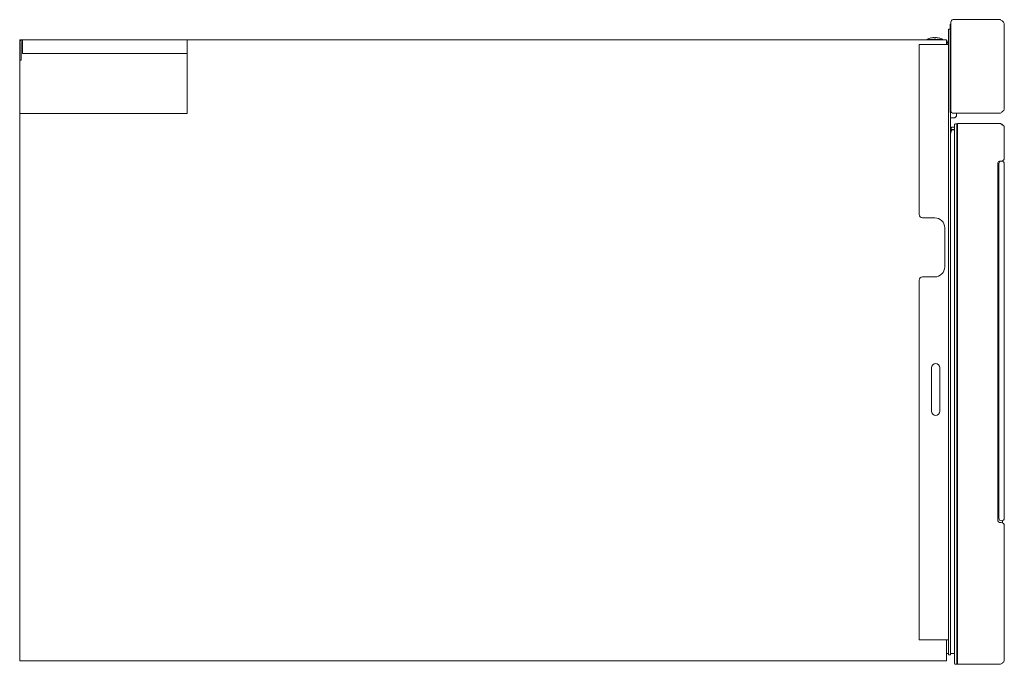
# Model space of a CAD drawing. Units: inches. Extents: x -34.3 to 45.3, y -12 to 28.5.
# Drawn here: x -34.3 to -11.2, y -12 to 3.2 of the extents above; entities that cross this region are included whole.
import ezdxf

# ---------------------------------------------------------------- set-up
doc = ezdxf.new("R2010")
doc.units = ezdxf.units.IN
doc.header["$MEASUREMENT"] = 0
doc.layers.add('Layer 1', color=7, linetype='Continuous')

msp = doc.modelspace()

# ---------------------------------------------------------------- linework, layer by layer
at = {"layer": 'Layer 1', "color": 7, "lineweight": 18, "true_color": 0xffffff}
for points in [[(-12.452, 3.106), (-12.438, 3.106)], [(-12.452, 3.106), (-12.452, 1.031)], [(-12.438, 1.056), (-12.438, 3.16)], [(-12.384, 3.215), (-11.274, 3.215)], [(-11.274, 3.215), (-11.274, 3.215)], [(-11.185, 3.126), (-11.185, 1.105)], [(-12.912, 2.784), (-12.912, 2.783)], [(-12.716, 2.783), (-12.716, 2.784)], [(-12.491, 2.988), (-12.491, -11.735)], [(-12.452, 2.988), (-12.491, 2.988)], [(-34.341, 2.737), (-12.542, 2.737)], [(-34.341, -11.873), (-34.341, 2.737)], [(-34.31, 2.674), (-34.31, 2.265)], [(-34.278, 2.737), (-34.278, 2.422)], [(-30.405, 1.005), (-30.405, 2.737)], [(-13.184, 2.634), (-12.491, 2.634)], [(-13.184, -1.369), (-13.184, 2.634)], [(-12.995, 2.752), (-12.633, 2.752)], [(-12.995, 2.752), (-12.995, 2.737)], [(-12.633, 2.737), (-12.633, 2.752)], [(-12.542, 2.737), (-12.542, 2.634)], [(-12.542, 2.681), (-12.51, 2.681)], [(-12.51, 2.698), (-12.51, 2.634)], [(-12.503, 2.717), (-12.491, 2.728)], [(-34.278, 2.422), (-30.405, 2.422)], [(-34.341, 2.265), (-34.31, 2.265)], [(-34.341, 1.005), (-30.405, 1.005)], [(-12.452, 1.031), (-12.444, 1.031)], [(-12.444, -11.735), (-12.444, 1.031)], [(-11.274, 1.016), (-12.398, 1.016)], [(-12.306, 0.944), (-12.345, 0.906)], [(-12.306, 1.016), (-12.306, 0.945)], [(-11.274, 1.016), (-11.274, 1.016)], [(-12.345, 0.906), (-12.444, 0.906)], [(-12.353, -11.935), (-12.353, 0.745)], [(-12.333, 0.765), (-12.297, 0.765)], [(-12.297, -11.955), (-12.297, 0.765)], [(-12.284, 0.727), (-12.297, 0.727)], [(-11.27, 0.773), (-12.284, 0.773)], [(-12.284, -11.955), (-12.284, 0.773)], [(-12.284, 0.773), (-11.27, 0.773)], [(-11.27, 0.773), (-11.237, 0.751), (-11.208, 0.728), (-11.188, 0.706), (-11.181, 0.684)], [(-11.27, 0.773), (-11.238, 0.752), (-11.209, 0.728), (-11.188, 0.706), (-11.181, 0.684)], [(-12.444, 0.544), (-12.44, 0.544)], [(-12.424, 0.608), (-12.44, 0.544)], [(-12.433, 0.638), (-12.433, 0.663)], [(-12.353, 0.631), (-12.424, 0.631)], [(-12.353, 0.683), (-12.412, 0.683)], [(-12.405, 0.622), (-12.353, 0.622)], [(-11.181, 0.684), (-11.181, -0.041)], [(-11.181, 0.684), (-11.181, -0.041)], [(-11.333, -0.153), (-11.333, -8.577)], [(-11.309, -0.185), (-11.309, -0.173)], [(-11.309, -0.185), (-11.309, -8.506)], [(-11.253, -0.113), (-11.292, -0.113)], [(-11.183, -0.18), (-11.183, -0.188)], [(-11.183, -0.188), (-11.183, -8.503)], [(-12.817, -1.448), (-13.105, -1.448)], [(-12.581, -2.602), (-12.581, -1.684)], [(-13.184, -11.381), (-13.184, -2.917)], [(-13.105, -2.838), (-12.817, -2.838)], [(-12.897, -4.976), (-12.897, -5.999)], [(-12.699, -5.999), (-12.699, -4.976)], [(-11.309, -8.519), (-11.309, -8.506)], [(-11.183, -8.503), (-11.183, -8.512)], [(-11.253, -8.617), (-11.292, -8.617)], [(-11.227, -8.575), (-11.227, -8.623)], [(-11.181, -8.69), (-11.181, -11.865)], [(-12.491, -11.381), (-13.184, -11.381)], [(-12.542, -11.381), (-12.542, -11.873)], [(-12.491, -11.697), (-12.542, -11.697)], [(-12.444, -11.735), (-12.491, -11.735)], [(-12.353, -11.697), (-12.444, -11.697)], [(-34.341, -11.873), (-12.542, -11.873)], [(-11.27, -11.955), (-12.334, -11.955)]]:
    msp.add_lwpolyline(points, dxfattribs=at)
for points in [[(-12.438, 3.16), (-12.438, 3.191), (-12.415, 3.215), (-12.384, 3.215)], [(-12.913, 2.784), (-12.941, 2.776), (-12.97, 2.766), (-12.995, 2.752)], [(-12.912, 2.783), (-12.885, 2.79), (-12.858, 2.793), (-12.83, 2.795)], [(-12.83, 2.795), (-12.83, 2.791), (-12.83, 2.787), (-12.83, 2.783)], [(-12.83, 2.783), (-12.819, 2.784), (-12.809, 2.784), (-12.798, 2.783)], [(-12.798, 2.783), (-12.798, 2.787), (-12.798, 2.791), (-12.798, 2.795)], [(-12.798, 2.795), (-12.77, 2.793), (-12.743, 2.789), (-12.716, 2.783)], [(-12.633, 2.752), (-12.658, 2.766), (-12.688, 2.777), (-12.716, 2.784)], [(-34.278, 2.737), (-34.31, 2.737), (-34.341, 2.711), (-34.341, 2.674)], [(-34.278, 2.705), (-34.298, 2.705), (-34.31, 2.69), (-34.31, 2.674)], [(-12.51, 2.698), (-12.51, 2.703), (-12.507, 2.714), (-12.503, 2.717)], [(-12.398, 1.016), (-12.42, 1.016), (-12.438, 1.034), (-12.438, 1.056)], [(-12.333, 0.765), (-12.343, 0.765), (-12.353, 0.755), (-12.353, 0.745)], [(-12.433, 0.663), (-12.433, 0.675), (-12.423, 0.683), (-12.412, 0.683)], [(-12.433, 0.638), (-12.433, 0.635), (-12.429, 0.631), (-12.424, 0.631)], [(-12.405, 0.622), (-12.415, 0.622), (-12.42, 0.617), (-12.424, 0.608)], [(-11.292, -0.113), (-11.315, -0.113), (-11.333, -0.131), (-11.333, -0.153)], [(-11.309, -0.173), (-11.309, -0.14), (-11.283, -0.113), (-11.249, -0.113)], [(-11.253, -0.113), (-11.215, -0.113), (-11.181, -0.08), (-11.181, -0.041)], [(-11.249, -0.113), (-11.21, -0.113), (-11.183, -0.141), (-11.183, -0.18)], [(-13.105, -1.448), (-13.148, -1.448), (-13.184, -1.413), (-13.184, -1.369)], [(-12.581, -1.684), (-12.581, -1.556), (-12.689, -1.448), (-12.817, -1.448)], [(-12.817, -2.838), (-12.689, -2.838), (-12.581, -2.73), (-12.581, -2.602)], [(-13.184, -2.917), (-13.184, -2.874), (-13.148, -2.838), (-13.105, -2.838)], [(-11.309, -8.519), (-11.309, -8.553), (-11.283, -8.578), (-11.249, -8.578)], [(-11.249, -8.578), (-11.21, -8.578), (-11.183, -8.551), (-11.183, -8.512)], [(-11.333, -8.577), (-11.333, -8.599), (-11.314, -8.617), (-11.292, -8.617)], [(-11.181, -8.69), (-11.181, -8.65), (-11.214, -8.617), (-11.253, -8.617)], [(-12.334, -11.955), (-12.344, -11.955), (-12.353, -11.945), (-12.353, -11.935)]]:
    msp.add_open_spline(points, degree=3, dxfattribs=at)
for points in [[(-11.274, 3.215), (-11.256, 3.202), (-11.238, 3.19), (-11.22, 3.176), (-11.202, 3.163), (-11.192, 3.147), (-11.185, 3.126)], [(-11.185, 1.105), (-11.191, 1.086), (-11.199, 1.072), (-11.214, 1.059), (-11.233, 1.043), (-11.254, 1.029), (-11.274, 1.016)], [(-12.699, -4.976), (-12.699, -4.924), (-12.743, -4.879), (-12.795, -4.877), (-12.848, -4.875), (-12.897, -4.922), (-12.897, -4.976)], [(-12.897, -5.999), (-12.897, -6.054), (-12.848, -6.1), (-12.794, -6.098), (-12.742, -6.095), (-12.699, -6.051), (-12.699, -5.999)], [(-11.181, -11.865), (-11.187, -11.887), (-11.195, -11.9), (-11.213, -11.915), (-11.231, -11.929), (-11.251, -11.942), (-11.27, -11.955)]]:
    msp.add_open_spline(points, degree=3, knots=[0, 0, 0, 0, 1, 1, 1, 2, 2, 2, 2], dxfattribs=at)

doc.saveas('drawing.dxf')
